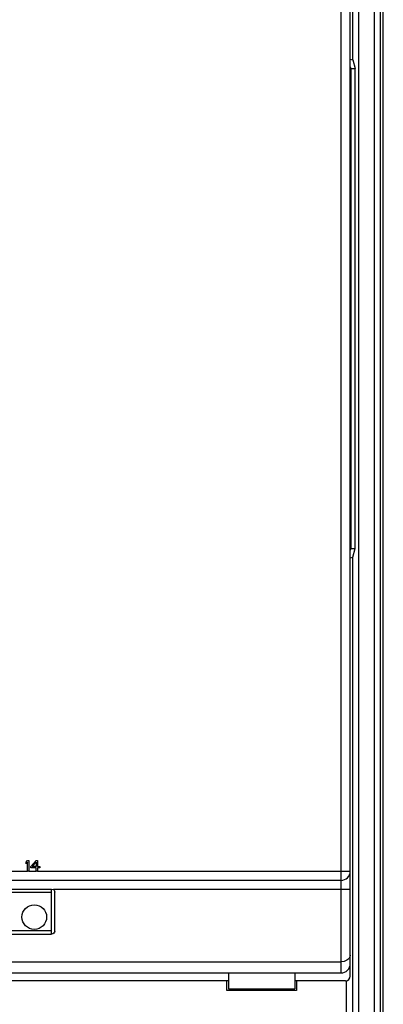
# Model space of a CAD drawing. Units: inches. Extents: x 17 to 2400, y 39 to 1570.
# Drawn here: x 1255 to 1339, y 621 to 848 of the extents above; entities that cross this region are included whole.
import ezdxf

# ---------------------------------------------------------------- set-up
doc = ezdxf.new("R2010")
doc.units = ezdxf.units.IN
doc.header["$MEASUREMENT"] = 0

msp = doc.modelspace()

# ---------------------------------------------------------------- linework, layer by layer
for points in [[(1336.6, 396.06), (1336.6, 1245.25)], [(1338.01, 397.48), (1338.01, 1243.83)], [(1338.62, 396.88), (1338.62, 1244.43)], [(1332.96, 611.6), (1332.96, 1028.29)], [(1331.01, 627.71), (1331.01, 1017.05)], [(1328.88, 628.43), (1328.88, 979.83)], [(1331.57, 838.76), (1331.57, 901.81)], [(1331.01, 838.86), (1331.57, 838.76)], [(1331.24, 836.74), (1331.01, 837.2)], [(1331.57, 838.76), (1332.17, 836.74)], [(1331.24, 726.19), (1331.24, 836.74)], [(1331.24, 836.74), (1332.17, 836.74)], [(1332.17, 726.19), (1332.17, 836.74)], [(1331.01, 725.73), (1331.24, 726.19)], [(1331.24, 726.19), (1332.17, 726.19)], [(1331.57, 724.16), (1332.17, 726.19)], [(1331.01, 724.07), (1331.57, 724.16)], [(1331.57, 611.6), (1331.57, 724.16)], [(1256.42, 653.98), (1256.73, 654.35)], [(1256.42, 653.56), (1256.42, 653.98)], [(1256.73, 653.93), (1256.42, 653.56)], [(1256.73, 654.35), (1257.04, 654.35)], [(1256.73, 651.87), (1256.73, 653.93)], [(1257.04, 654.35), (1257.04, 651.87)], [(1257.45, 652.93), (1258.69, 654.35)], [(1257.81, 652.93), (1258.69, 653.93)], [(1258.69, 654.35), (1259, 654.35)], [(1258.69, 653.93), (1258.69, 652.93)], [(1259, 654.35), (1259, 652.93)], [(1251.5, 651.87), (1256.73, 651.87)], [(1257.04, 651.87), (1256.73, 651.87)], [(1257.04, 651.87), (1258.69, 651.87)], [(1257.45, 652.61), (1257.45, 652.93)], [(1258.69, 652.61), (1257.45, 652.61)], [(1258.69, 652.93), (1257.81, 652.93)], [(1258.69, 651.87), (1258.69, 652.61)], [(1259, 651.87), (1258.69, 651.87)], [(1259, 652.93), (1259.52, 652.93)], [(1259, 652.61), (1259, 651.87)], [(1259.52, 652.61), (1259, 652.61)], [(1259, 651.87), (1331.01, 651.87)], [(1259.52, 652.93), (1259.52, 652.61)], [(1328.88, 649.75), (1096.98, 649.75)], [(1204.68, 647.75), (1262.26, 647.75)], [(1262.17, 646.96), (1204.77, 646.96)], [(1262.17, 647.75), (1262.17, 637.38)], [(1262.26, 647.75), (1262.67, 647.62)], [(1262.67, 647.62), (1262.83, 647.47), (1262.93, 647.27), (1262.97, 647.05)], [(1331.01, 647.62), (1262.67, 647.62)], [(1262.97, 638.08), (1262.97, 647.05)], [(1204.68, 637.38), (1262.26, 637.38)], [(1204.77, 638.18), (1262.17, 638.18)], [(1262.97, 638.08), (1262.92, 637.82), (1262.76, 637.58), (1262.53, 637.43), (1262.26, 637.38)], [(1096.98, 630.98), (1328.88, 630.98)], [(1330.67, 631.7), (1330.24, 631.34), (1329.63, 631.08), (1328.88, 630.98)], [(1331.01, 632.56), (1330.93, 632.12), (1330.67, 631.7)], [(1096.98, 628.43), (1328.88, 628.43)], [(1303.01, 628.43), (1303.01, 624.75)], [(1318.25, 628.43), (1318.25, 624.75)], [(1303.01, 626.63), (1123.13, 626.63)], [(1302.62, 624.36), (1302.62, 626.63)], [(1329.93, 626.63), (1318.25, 626.63)], [(1318.64, 626.63), (1318.64, 624.36)], [(1330.15, 610.18), (1330.15, 626.63)], [(1318.64, 624.36), (1302.62, 624.36)], [(1303.01, 624.75), (1318.25, 624.75)]]:
    msp.add_lwpolyline(points)
for points, knots in [([(1328.88, 649.75), (1328.88, 649.75), (1328.88, 649.75), (1328.88, 649.75), (1330.06, 649.75), (1331.01, 650.7), (1331.01, 651.87)], [0, 0, 0, 0, 1, 1, 1, 2, 2, 2, 2]), ([(1261.11, 641.3), (1261.11, 641.3), (1261.11, 641.3), (1261.11, 641.3), (1261.11, 642.86), (1259.84, 644.13), (1258.27, 644.13), (1256.71, 644.13), (1255.44, 642.86), (1255.44, 641.3), (1255.44, 639.73), (1256.71, 638.46), (1258.27, 638.46), (1259.84, 638.46), (1261.11, 639.73), (1261.11, 641.3)], [0, 0, 0, 0, 1, 1, 1, 2, 2, 2, 3, 3, 3, 4, 4, 4, 5, 5, 5, 5]), ([(1328.88, 628.43), (1328.88, 628.43), (1328.88, 628.43), (1328.88, 628.43), (1330.06, 628.43), (1331.01, 629.39), (1331.01, 630.56)], [0, 0, 0, 0, 1, 1, 1, 2, 2, 2, 2])]:
    msp.add_open_spline(points, degree=3, knots=knots)
msp.add_open_spline([(1329.93, 626.63), (1330.52, 626.63), (1331.01, 627.12), (1331.01, 627.71)], degree=3)

doc.saveas('drawing.dxf')
